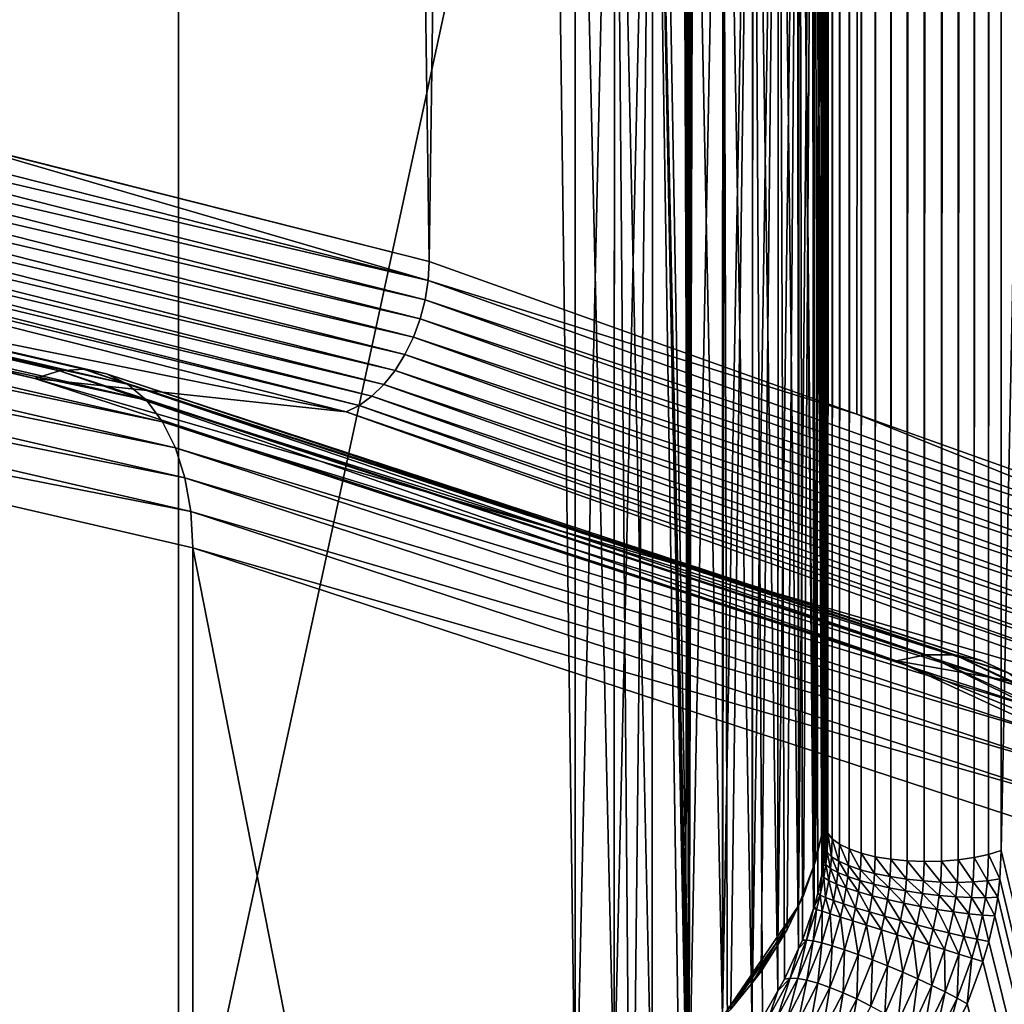
# Model space of a CAD drawing. Extents: x -145 to 245, y -234 to 40.
# Drawn here: x 229 to 231, y -214 to -212 of the extents above; entities that cross this region are included whole.
import ezdxf

# ---------------------------------------------------------------- set-up
doc = ezdxf.new("R2010")
doc.units = 0
doc.header["$MEASUREMENT"] = 0
doc.layers.add('L6', color=7, linetype='Continuous')
doc.layers.add('L7', color=7, linetype='Continuous')

msp = doc.modelspace()

# ---------------------------------------------------------------- linework, layer by layer
at = {"layer": 'L6', "color": 254}
for points in [[(228.6222, -143.0617, 103.6798), (228.5911, -212.3946, 128.8702), (229.5798, -212.6446, 128.1831)], [(228.6222, -143.0617, 103.6798), (229.5798, -212.6446, 128.1831), (230.4684, -143.6175, 102.1529)], [(230.4684, -143.6175, 102.1529), (229.5798, -212.6446, 128.1831), (230.4306, -212.9483, 127.3488)], [(230.4684, -143.6175, 102.1529), (230.4306, -212.9483, 127.3488), (231.2815, -213.2519, 126.5146)], [(230.4684, -143.6175, 102.1529), (231.2815, -213.2519, 126.5146), (232.0134, -144.2719, 100.3548)], [(230.7178, -156.2126, 85.66723), (232.0134, -149.8261, 85.09492), (230.7178, -213.8158, 106.6331)], [(231.9701, -219.1345, 110.3523), (230.7178, -213.8158, 106.6331), (232.0134, -149.8261, 85.09492)], [(230.37, -210.4756, 115.8103), (230.37, -156.1666, 85.79382), (230.37, -213.7697, 106.7597)], [(230.37, -213.7697, 106.7597), (230.37, -156.1666, 85.79382), (230.3729, -156.1783, 85.76172)], [(230.37, -213.7697, 106.7597), (230.3729, -156.1783, 85.76172), (230.3729, -213.7814, 106.7276)], [(230.3729, -213.7814, 106.7276), (230.3729, -156.1783, 85.76172), (230.3817, -156.1896, 85.73057)], [(230.3729, -213.7814, 106.7276), (230.3817, -156.1896, 85.73057), (230.3817, -213.7928, 106.6964)], [(230.3817, -213.7928, 106.6964), (230.3817, -156.1896, 85.73057), (230.3959, -156.2002, 85.70127)], [(230.3817, -213.7928, 106.6964), (230.3959, -156.2002, 85.70127), (230.3959, -213.8034, 106.6671)], [(230.3959, -213.8034, 106.6671), (230.3959, -156.2002, 85.70127), (230.4153, -156.2099, 85.6747)], [(230.3959, -213.8034, 106.6671), (230.4153, -156.2099, 85.6747), (230.4153, -213.8131, 106.6405)], [(230.4153, -213.8131, 106.6405), (230.4153, -156.2099, 85.6747), (230.4392, -156.2183, 85.65162)], [(230.4153, -213.8131, 106.6405), (230.4392, -156.2183, 85.65162), (230.4392, -213.8215, 106.6175)], [(230.4392, -213.8215, 106.6175), (230.4392, -156.2183, 85.65162), (230.467, -156.2252, 85.63273)], [(230.4392, -213.8215, 106.6175), (230.467, -156.2252, 85.63273), (230.467, -213.8284, 106.5986)], [(230.467, -213.8284, 106.5986), (230.467, -156.2252, 85.63273), (230.4978, -156.2303, 85.61856)], [(230.6323, -213.8347, 106.5811), (230.6323, -156.2316, 85.61524), (230.6639, -156.227, 85.62787)], [(230.6323, -213.8347, 106.5811), (230.6639, -156.227, 85.62787), (230.6639, -213.8301, 106.5937)], [(230.6639, -213.8301, 106.5937), (230.6639, -156.227, 85.62787), (230.6927, -156.2206, 85.64537)], [(230.6639, -213.8301, 106.5937), (230.6927, -156.2206, 85.64537), (230.6927, -213.8238, 106.6112)], [(230.6927, -213.8238, 106.6112), (230.6927, -156.2206, 85.64537), (230.7178, -156.2126, 85.66723)], [(230.6927, -213.8238, 106.6112), (230.7178, -156.2126, 85.66723), (230.7178, -213.8158, 106.6331)], [(230.467, -213.8284, 106.5986), (230.4978, -156.2303, 85.61856), (230.4978, -213.8335, 106.5844)], [(230.4978, -213.8335, 106.5844), (230.4978, -156.2303, 85.61856), (230.5307, -156.2336, 85.60955)], [(230.4978, -213.8335, 106.5844), (230.5307, -156.2336, 85.60955), (230.5307, -213.8368, 106.5754)], [(230.5307, -213.8368, 106.5754), (230.5307, -156.2336, 85.60955), (230.5647, -156.2349, 85.60594)], [(230.5307, -213.8368, 106.5754), (230.5647, -156.2349, 85.60594), (230.5647, -213.8381, 106.5718)], [(230.5647, -213.8381, 106.5718), (230.5647, -156.2349, 85.60594), (230.599, -156.2342, 85.60786)], [(230.5647, -213.8381, 106.5718), (230.599, -156.2342, 85.60786), (230.599, -213.8374, 106.5737)], [(230.599, -213.8374, 106.5737), (230.599, -156.2342, 85.60786), (230.6323, -156.2316, 85.61524)], [(230.599, -213.8374, 106.5737), (230.6323, -156.2316, 85.61524), (230.6323, -213.8347, 106.5811)], [(230.37, -210.4756, 115.8103), (230.37, -213.7697, 106.7597), (230.3638, -210.5491, 115.837)], [(230.3638, -210.5491, 115.837), (230.3637, -213.8465, 106.7773), (230.3455, -210.6208, 115.8631)], [(230.3638, -210.5491, 115.837), (230.3653, -213.8367, 106.7763), (230.3637, -213.8465, 106.7773)], [(230.3638, -210.5491, 115.837), (230.37, -213.7697, 106.7597), (230.3682, -213.8104, 106.7715)], [(230.3682, -213.8104, 106.7715), (230.3653, -213.8367, 106.7763), (230.3638, -210.5491, 115.837)], [(230.3455, -210.6208, 115.8631), (230.3454, -213.9278, 106.7772), (230.3155, -210.6889, 115.8879)], [(230.3526, -213.9018, 106.7793), (230.3454, -213.9278, 106.7772), (230.3455, -210.6208, 115.8631)], [(230.3455, -210.6208, 115.8631), (230.3637, -213.8465, 106.7773), (230.3609, -213.864, 106.779)], [(230.3455, -210.6208, 115.8631), (230.3609, -213.864, 106.779), (230.3526, -213.9018, 106.7793)], [(230.3155, -210.6889, 115.8879), (230.3147, -214.0114, 106.758), (230.2745, -210.7517, 115.9108)], [(230.3224, -213.9947, 106.7642), (230.3147, -214.0114, 106.758), (230.3155, -210.6889, 115.8879)], [(230.3155, -210.6889, 115.8879), (230.3454, -213.9278, 106.7772), (230.3444, -213.9315, 106.7768)], [(230.3155, -210.6889, 115.8879), (230.3444, -213.9315, 106.7768), (230.3224, -213.9947, 106.7642)], [(230.2745, -210.7517, 115.9108), (230.2736, -214.0952, 106.7228), (230.2236, -210.8078, 115.9312)], [(230.2745, -210.7517, 115.9108), (230.2869, -214.0723, 106.7355), (230.2736, -214.0952, 106.7228)], [(230.3147, -214.0114, 106.758), (230.2869, -214.0723, 106.7355), (230.2745, -210.7517, 115.9108)], [(230.2236, -210.8078, 115.9312), (230.2223, -214.1766, 106.6715), (230.1639, -210.8557, 115.9486)], [(230.2236, -210.8078, 115.9312), (230.2427, -214.1487, 106.6931), (230.2223, -214.1766, 106.6715)], [(230.2236, -210.8078, 115.9312), (230.2736, -214.0952, 106.7228), (230.2427, -214.1487, 106.6931)], [(230.0969, -214.3262, 106.5328), (230.097, -210.8942, 115.9626), (230.1639, -210.8557, 115.9486)], [(230.0969, -214.3262, 106.5328), (230.1639, -210.8557, 115.9486), (230.1634, -214.2545, 106.6083)], [(230.1639, -210.8557, 115.9486), (230.1729, -214.2443, 106.619), (230.1634, -214.2545, 106.6083)], [(230.1639, -210.8557, 115.9486), (230.2223, -214.1766, 106.6715), (230.1729, -214.2443, 106.619)], [(230.0245, -210.9224, 115.9729), (230.097, -210.8942, 115.9626), (230.0969, -214.3262, 106.5328)], [(230.0245, -210.9224, 115.9729), (230.0236, -214.3872, 106.4458), (229.9482, -210.9396, 115.9792)], [(230.0245, -210.9224, 115.9729), (230.0778, -214.3444, 106.5105), (230.0236, -214.3872, 106.4458)], [(230.0969, -214.3262, 106.5328), (230.095, -214.3282, 106.5306), (230.0245, -210.9224, 115.9729)], [(230.095, -214.3282, 106.5306), (230.0778, -214.3444, 106.5105), (230.0245, -210.9224, 115.9729)], [(229.87, -210.9454, 115.9813), (229.9482, -210.9396, 115.9792), (229.87, -214.4845, 106.2577)], [(229.87, -214.4845, 106.2577), (229.9482, -210.9396, 115.9792), (229.9479, -214.4404, 106.3541)], [(229.9482, -210.9396, 115.9792), (229.9775, -214.4237, 106.3906), (229.9479, -214.4404, 106.3541)], [(229.9482, -210.9396, 115.9792), (230.0236, -214.3872, 106.4458), (229.9775, -214.4237, 106.3906)], [(210.13, -210.9454, 115.9813), (229.87, -210.9454, 115.9813), (229.87, -214.4845, 106.2577)], [(227.9856, -215.0027, 104.8341), (210.13, -210.9454, 115.9813), (229.87, -214.4845, 106.2577)], [(227.596, -212.2206, 129.5739), (229.5777, -212.6822, 128.1943), (227.6008, -212.1821, 129.5682)], [(227.6008, -212.1821, 129.5682), (229.5777, -212.6822, 128.1943), (228.5911, -212.3946, 128.8702)], [(227.5882, -212.2591, 129.5743), (229.5717, -212.7204, 128.2008), (227.596, -212.2206, 129.5739)], [(227.596, -212.2206, 129.5739), (229.5717, -212.7204, 128.2008), (229.5777, -212.6822, 128.1943)], [(227.5774, -212.2965, 129.5693), (229.5618, -212.7583, 128.2026), (227.5882, -212.2591, 129.5743)], [(227.5882, -212.2591, 129.5743), (229.5618, -212.7583, 128.2026), (229.5717, -212.7204, 128.2008)], [(227.5641, -212.3319, 129.5591), (229.5482, -212.795, 128.1996), (227.5774, -212.2965, 129.5693)], [(227.5774, -212.2965, 129.5693), (229.5482, -212.795, 128.1996), (229.5618, -212.7583, 128.2026)], [(227.5484, -212.3645, 129.544), (229.5314, -212.8295, 128.1919), (227.5641, -212.3319, 129.5591)], [(227.5641, -212.3319, 129.5591), (229.5314, -212.8295, 128.1919), (229.5482, -212.795, 128.1996)], [(227.5309, -212.3935, 129.5242), (229.5117, -212.8612, 128.1795), (227.5484, -212.3645, 129.544)], [(227.5484, -212.3645, 129.544), (229.5117, -212.8612, 128.1795), (229.5314, -212.8295, 128.1919)], [(227.5119, -212.4182, 129.5004), (229.4896, -212.889, 128.163), (227.5309, -212.3935, 129.5242)], [(227.5309, -212.3935, 129.5242), (229.4896, -212.889, 128.163), (229.5117, -212.8612, 128.1795)], [(226.8659, -212.4045, 129.5916), (228.7951, -212.8769, 128.2758), (226.8277, -212.4221, 129.5253)], [(226.9031, -212.399, 129.6605), (228.8442, -212.8619, 128.3351), (226.8659, -212.4045, 129.5916)], [(228.8442, -212.8619, 128.3351), (228.7951, -212.8769, 128.2758), (226.8659, -212.4045, 129.5916)], [(226.9384, -212.4056, 129.7302), (228.8921, -212.8588, 128.3972), (226.9031, -212.399, 129.6605)], [(228.8921, -212.8588, 128.3972), (228.8442, -212.8619, 128.3351), (226.9031, -212.399, 129.6605)], [(226.9711, -212.4241, 129.7991), (228.9377, -212.8677, 128.4604), (226.9384, -212.4056, 129.7302)], [(228.9377, -212.8677, 128.4604), (228.8921, -212.8588, 128.3972), (226.9384, -212.4056, 129.7302)], [(229.5777, -212.6822, 128.1943), (229.5798, -212.6446, 128.1831), (228.5911, -212.3946, 128.8702)], [(228.7951, -212.8769, 128.2758), (229.4146, -212.9437, 128.0922), (226.8277, -212.4221, 129.5253)], [(226.8277, -212.4221, 129.5253), (229.4146, -212.9437, 128.0922), (227.4714, -212.4522, 129.4427)], [(227.0002, -212.4542, 129.8655), (228.9797, -212.8884, 128.5234), (226.9711, -212.4241, 129.7991)], [(228.9797, -212.8884, 128.5234), (228.9377, -212.8677, 128.4604), (226.9711, -212.4241, 129.7991)], [(227.4919, -212.4379, 129.473), (229.4656, -212.9124, 128.1425), (227.5119, -212.4182, 129.5004)], [(227.5119, -212.4182, 129.5004), (229.4656, -212.9124, 128.1425), (229.4896, -212.889, 128.163)], [(227.4714, -212.4522, 129.4427), (229.4405, -212.9308, 128.1187), (227.4919, -212.4379, 129.473)], [(227.4714, -212.4522, 129.4427), (229.4146, -212.9437, 128.0922), (229.4405, -212.9308, 128.1187)], [(227.4919, -212.4379, 129.473), (229.4405, -212.9308, 128.1187), (229.4656, -212.9124, 128.1425)], [(227.025, -212.495, 129.9277), (229.0172, -212.9204, 128.5844), (227.0002, -212.4542, 129.8655)], [(229.0172, -212.9204, 128.5844), (228.9797, -212.8884, 128.5234), (227.0002, -212.4542, 129.8655)], [(227.045, -212.5456, 129.9842), (229.0492, -212.963, 128.6421), (227.025, -212.495, 129.9277)], [(229.0492, -212.963, 128.6421), (229.0172, -212.9204, 128.5844), (227.025, -212.495, 129.9277)], [(227.0596, -212.6048, 130.0336), (229.075, -213.0149, 128.6949), (227.045, -212.5456, 129.9842)], [(229.075, -213.0149, 128.6949), (229.0492, -212.963, 128.6421), (227.045, -212.5456, 129.9842)], [(227.0686, -212.671, 130.0747), (229.0938, -213.075, 128.7417), (227.0596, -212.6048, 130.0336)], [(229.0938, -213.075, 128.7417), (229.075, -213.0149, 128.6949), (227.0596, -212.6048, 130.0336)], [(229.5777, -212.6822, 128.1943), (230.4306, -212.9483, 127.3488), (229.5798, -212.6446, 128.1831)], [(227.0716, -212.7427, 130.1065), (229.1053, -213.1418, 128.7812), (227.0686, -212.671, 130.0747)], [(229.1053, -213.1418, 128.7812), (229.0938, -213.075, 128.7417), (227.0686, -212.671, 130.0747)], [(229.5717, -212.7204, 128.2008), (231.2791, -213.2893, 126.5261), (229.5777, -212.6822, 128.1943)], [(229.5777, -212.6822, 128.1943), (231.2791, -213.2893, 126.5261), (230.4306, -212.9483, 127.3488)], [(229.5618, -212.7583, 128.2026), (231.272, -213.3272, 126.5338), (229.5717, -212.7204, 128.2008)], [(229.5717, -212.7204, 128.2008), (231.272, -213.3272, 126.5338), (231.2791, -213.2893, 126.5261)], [(229.1092, -213.2137, 128.8124), (229.1053, -213.1418, 128.7812), (227.0716, -212.7427, 130.1065)], [(227.0716, -212.7427, 130.1065), (227.0716, -221.1999, 133.1847), (229.1092, -221.6709, 131.8906)], [(227.0716, -212.7427, 130.1065), (229.1092, -221.6709, 131.8906), (229.1092, -213.2137, 128.8124)], [(229.5482, -212.795, 128.1996), (231.2603, -213.3644, 126.5373), (229.5618, -212.7583, 128.2026)], [(229.5618, -212.7583, 128.2026), (231.2603, -213.3644, 126.5373), (231.272, -213.3272, 126.5338)], [(229.5314, -212.8295, 128.1919), (231.2444, -213.4003, 126.5367), (229.5482, -212.795, 128.1996)], [(229.5482, -212.795, 128.1996), (231.2444, -213.4003, 126.5367), (231.2603, -213.3644, 126.5373)], [(229.5117, -212.8612, 128.1795), (231.2246, -213.4338, 126.5318), (229.5314, -212.8295, 128.1919)], [(229.5314, -212.8295, 128.1919), (231.2246, -213.4338, 126.5318), (231.2444, -213.4003, 126.5367)], [(228.8442, -212.8619, 128.3351), (230.5094, -213.4389, 126.7319), (228.7951, -212.8769, 128.2758)], [(228.8921, -212.8588, 128.3972), (230.5681, -213.427, 126.7825), (228.8442, -212.8619, 128.3351)], [(230.5681, -213.427, 126.7825), (230.5094, -213.4389, 126.7319), (228.8442, -212.8619, 128.3351)], [(228.9377, -212.8677, 128.4604), (230.6254, -213.427, 126.8362), (228.8921, -212.8588, 128.3972)], [(230.6254, -213.427, 126.8362), (230.5681, -213.427, 126.7825), (228.8921, -212.8588, 128.3972)], [(229.4896, -212.889, 128.163), (231.2013, -213.4641, 126.5229), (229.5117, -212.8612, 128.1795)], [(229.5117, -212.8612, 128.1795), (231.2013, -213.4641, 126.5229), (231.2246, -213.4338, 126.5318)], [(230.5094, -213.4389, 126.7319), (231.087, -213.5406, 126.4525), (228.7951, -212.8769, 128.2758)], [(228.7951, -212.8769, 128.2758), (231.087, -213.5406, 126.4525), (229.4146, -212.9437, 128.0922)], [(228.9797, -212.8884, 128.5234), (230.6798, -213.4388, 126.8914), (228.9377, -212.8677, 128.4604)], [(230.6798, -213.4388, 126.8914), (230.6254, -213.427, 126.8362), (228.9377, -212.8677, 128.4604)], [(229.0172, -212.9204, 128.5844), (230.73, -213.4622, 126.947), (228.9797, -212.8884, 128.5234)], [(230.73, -213.4622, 126.947), (230.6798, -213.4388, 126.8914), (228.9797, -212.8884, 128.5234)], [(229.4656, -212.9124, 128.1425), (231.1753, -213.4906, 126.5102), (229.4896, -212.889, 128.163)], [(229.4896, -212.889, 128.163), (231.1753, -213.4906, 126.5102), (231.2013, -213.4641, 126.5229)], [(229.0492, -212.963, 128.6421), (230.7748, -213.4966, 127.0015), (229.0172, -212.9204, 128.5844)], [(230.7748, -213.4966, 127.0015), (230.73, -213.4622, 126.947), (229.0172, -212.9204, 128.5844)], [(229.4405, -212.9308, 128.1187), (231.1471, -213.5125, 126.4939), (229.4656, -212.9124, 128.1425)], [(229.4656, -212.9124, 128.1425), (231.1471, -213.5125, 126.4939), (231.1753, -213.4906, 126.5102)], [(229.4146, -212.9437, 128.0922), (231.1174, -213.5293, 126.4745), (229.4405, -212.9308, 128.1187)], [(229.4405, -212.9308, 128.1187), (231.1174, -213.5293, 126.4745), (231.1471, -213.5125, 126.4939)], [(229.4146, -212.9437, 128.0922), (231.087, -213.5406, 126.4525), (231.1174, -213.5293, 126.4745)], [(231.2791, -213.2893, 126.5261), (231.2815, -213.2519, 126.5146), (230.4306, -212.9483, 127.3488)], [(229.075, -213.0149, 128.6949), (230.8131, -213.5412, 127.0535), (229.0492, -212.963, 128.6421)], [(230.8131, -213.5412, 127.0535), (230.7748, -213.4966, 127.0015), (229.0492, -212.963, 128.6421)], [(229.0938, -213.075, 128.7417), (230.8438, -213.5947, 127.1018), (229.075, -213.0149, 128.6949)], [(230.8438, -213.5947, 127.1018), (230.8131, -213.5412, 127.0535), (229.075, -213.0149, 128.6949)], [(229.1053, -213.1418, 128.7812), (230.8664, -213.6561, 127.1453), (229.0938, -213.075, 128.7417)], [(230.8664, -213.6561, 127.1453), (230.8438, -213.5947, 127.1018), (229.0938, -213.075, 128.7417)], [(229.1092, -213.2137, 128.8124), (230.8801, -213.7236, 127.1827), (229.1053, -213.1418, 128.7812)], [(230.8801, -213.7236, 127.1827), (230.8664, -213.6561, 127.1453), (229.1053, -213.1418, 128.7812)], [(230.8847, -213.7957, 127.2133), (230.8801, -213.7236, 127.1827), (229.1092, -213.2137, 128.8124)], [(229.1092, -213.2137, 128.8124), (229.1092, -221.6709, 131.8906), (230.8847, -222.253, 130.2915)], [(229.1092, -213.2137, 128.8124), (230.8847, -222.253, 130.2915), (230.8847, -213.7957, 127.2133)], [(230.5681, -213.427, 126.7825), (231.9214, -214.0918, 124.9379), (230.5094, -213.4389, 126.7319)], [(230.6254, -213.427, 126.8362), (231.988, -214.0836, 124.9785), (230.5681, -213.427, 126.7825)], [(231.988, -214.0836, 124.9785), (231.9214, -214.0918, 124.9379), (230.5681, -213.427, 126.7825)], [(230.6798, -213.4388, 126.8914), (232.053, -214.0871, 125.0224), (230.6254, -213.427, 126.8362)], [(232.053, -214.0871, 125.0224), (231.988, -214.0836, 124.9785), (230.6254, -213.427, 126.8362)], [(231.9214, -214.0918, 124.9379), (232.4405, -214.2254, 124.5708), (230.5094, -213.4389, 126.7319)], [(230.5094, -213.4389, 126.7319), (232.4405, -214.2254, 124.5708), (231.087, -213.5406, 126.4525)], [(230.73, -213.4622, 126.947), (232.1147, -214.1023, 125.0684), (230.6798, -213.4388, 126.8914)], [(232.1147, -214.1023, 125.0684), (232.053, -214.0871, 125.0224), (230.6798, -213.4388, 126.8914)], [(230.3714, -213.8193, 106.7386), (230.3682, -213.8104, 106.7715), (230.37, -213.7697, 106.7597)], [(230.3714, -213.8193, 106.7386), (230.37, -213.7697, 106.7597), (230.3729, -213.7814, 106.7276)], [(230.3729, -213.7814, 106.7276), (230.3803, -213.8284, 106.7069), (230.3714, -213.8193, 106.7386)], [(230.3729, -213.7814, 106.7276), (230.3817, -213.7928, 106.6964), (230.3803, -213.8284, 106.7069)], [(230.3947, -213.8374, 106.6772), (230.3803, -213.8284, 106.7069), (230.3817, -213.7928, 106.6964)], [(230.3947, -213.8374, 106.6772), (230.3817, -213.7928, 106.6964), (230.3959, -213.8034, 106.6671)], [(230.3959, -213.8034, 106.6671), (230.4142, -213.8461, 106.6504), (230.3947, -213.8374, 106.6772)], [(230.3959, -213.8034, 106.6671), (230.4153, -213.8131, 106.6405), (230.4142, -213.8461, 106.6504)], [(230.3688, -213.8439, 106.7431), (230.3653, -213.8367, 106.7763), (230.3682, -213.8104, 106.7715)], [(230.3688, -213.8439, 106.7431), (230.3682, -213.8104, 106.7715), (230.3714, -213.8193, 106.7386)], [(230.3714, -213.8193, 106.7386), (230.3781, -213.8516, 106.7112), (230.3688, -213.8439, 106.7431)], [(230.3714, -213.8193, 106.7386), (230.3803, -213.8284, 106.7069), (230.3781, -213.8516, 106.7112)], [(230.4153, -213.8131, 106.6405), (230.4381, -213.8543, 106.6274), (230.4142, -213.8461, 106.6504)], [(230.4153, -213.8131, 106.6405), (230.4392, -213.8215, 106.6175), (230.4381, -213.8543, 106.6274)], [(230.4392, -213.8215, 106.6175), (230.4659, -213.8616, 106.6087), (230.4381, -213.8543, 106.6274)], [(230.4392, -213.8215, 106.6175), (230.467, -213.8284, 106.5986), (230.4659, -213.8616, 106.6087)], [(230.6903, -213.8762, 106.6276), (230.6639, -213.8301, 106.5937), (230.6927, -213.8238, 106.6112)], [(230.6927, -213.8238, 106.6112), (230.7153, -213.8724, 106.6507), (230.6903, -213.8762, 106.6276)], [(230.6927, -213.8238, 106.6112), (230.7178, -213.8158, 106.6331), (230.7153, -213.8724, 106.6507)], [(230.7153, -213.8724, 106.6507), (230.7178, -213.8158, 106.6331), (231.9701, -219.1345, 110.3523)], [(230.3688, -213.8439, 106.7431), (230.3637, -213.8465, 106.7773), (230.3653, -213.8367, 106.7763)], [(230.3927, -213.8596, 106.6814), (230.3781, -213.8516, 106.7112), (230.3803, -213.8284, 106.7069)], [(230.3927, -213.8596, 106.6814), (230.3803, -213.8284, 106.7069), (230.3947, -213.8374, 106.6772)], [(230.3947, -213.8374, 106.6772), (230.4123, -213.8678, 106.6547), (230.3927, -213.8596, 106.6814)], [(230.3947, -213.8374, 106.6772), (230.4142, -213.8461, 106.6504), (230.4123, -213.8678, 106.6547)], [(230.467, -213.8284, 106.5986), (230.4966, -213.8679, 106.595), (230.4659, -213.8616, 106.6087)], [(230.467, -213.8284, 106.5986), (230.4978, -213.8335, 106.5844), (230.4966, -213.8679, 106.595)], [(230.5294, -213.8729, 106.5866), (230.4966, -213.8679, 106.595), (230.4978, -213.8335, 106.5844)], [(230.5294, -213.8729, 106.5866), (230.4978, -213.8335, 106.5844), (230.5307, -213.8368, 106.5754)], [(230.5633, -213.8766, 106.5838), (230.5294, -213.8729, 106.5866), (230.5307, -213.8368, 106.5754)], [(230.5633, -213.8766, 106.5838), (230.5307, -213.8368, 106.5754), (230.5647, -213.8381, 106.5718)], [(230.5973, -213.8788, 106.5867), (230.5633, -213.8766, 106.5838), (230.5647, -213.8381, 106.5718)], [(230.5973, -213.8788, 106.5867), (230.5647, -213.8381, 106.5718), (230.599, -213.8374, 106.5737)], [(230.6305, -213.8795, 106.5951), (230.5973, -213.8788, 106.5867), (230.599, -213.8374, 106.5737)], [(230.6305, -213.8795, 106.5951), (230.599, -213.8374, 106.5737), (230.6323, -213.8347, 106.5811)], [(230.6618, -213.8786, 106.6089), (230.6305, -213.8795, 106.5951), (230.6323, -213.8347, 106.5811)], [(230.6618, -213.8786, 106.6089), (230.6323, -213.8347, 106.5811), (230.6639, -213.8301, 106.5937)], [(230.6903, -213.8762, 106.6276), (230.6618, -213.8786, 106.6089), (230.6639, -213.8301, 106.5937)], [(230.365, -213.8695, 106.7457), (230.3609, -213.864, 106.779), (230.3637, -213.8465, 106.7773)], [(230.365, -213.8695, 106.7457), (230.3637, -213.8465, 106.7773), (230.3688, -213.8439, 106.7431)], [(230.3688, -213.8439, 106.7431), (230.3747, -213.8758, 106.7138), (230.365, -213.8695, 106.7457)], [(230.3688, -213.8439, 106.7431), (230.3781, -213.8516, 106.7112), (230.3747, -213.8758, 106.7138)], [(230.3897, -213.8829, 106.6841), (230.3747, -213.8758, 106.7138), (230.3781, -213.8516, 106.7112)], [(230.3897, -213.8829, 106.6841), (230.3781, -213.8516, 106.7112), (230.3927, -213.8596, 106.6814)], [(230.3927, -213.8596, 106.6814), (230.4095, -213.8904, 106.6576), (230.3897, -213.8829, 106.6841)], [(230.3927, -213.8596, 106.6814), (230.4123, -213.8678, 106.6547), (230.4095, -213.8904, 106.6576)], [(230.4142, -213.8461, 106.6504), (230.4363, -213.8757, 106.6318), (230.4123, -213.8678, 106.6547)], [(230.4142, -213.8461, 106.6504), (230.4381, -213.8543, 106.6274), (230.4363, -213.8757, 106.6318)], [(230.4381, -213.8543, 106.6274), (230.464, -213.8833, 106.6134), (230.4363, -213.8757, 106.6318)], [(230.4381, -213.8543, 106.6274), (230.4659, -213.8616, 106.6087), (230.464, -213.8833, 106.6134)], [(230.4659, -213.8616, 106.6087), (230.4946, -213.8903, 106.5999), (230.464, -213.8833, 106.6134)], [(230.4659, -213.8616, 106.6087), (230.4966, -213.8679, 106.595), (230.4946, -213.8903, 106.5999)], [(230.3577, -213.9052, 106.7462), (230.3526, -213.9018, 106.7793), (230.3609, -213.864, 106.779)], [(230.3577, -213.9052, 106.7462), (230.3609, -213.864, 106.779), (230.365, -213.8695, 106.7457)], [(230.365, -213.8695, 106.7457), (230.3682, -213.9098, 106.7145), (230.3577, -213.9052, 106.7462)], [(230.365, -213.8695, 106.7457), (230.3747, -213.8758, 106.7138), (230.3682, -213.9098, 106.7145)], [(230.3838, -213.9157, 106.6851), (230.3682, -213.9098, 106.7145), (230.3747, -213.8758, 106.7138)], [(230.3838, -213.9157, 106.6851), (230.3747, -213.8758, 106.7138), (230.3897, -213.8829, 106.6841)], [(230.4123, -213.8678, 106.6547), (230.4335, -213.8982, 106.6349), (230.4095, -213.8904, 106.6576)], [(230.4123, -213.8678, 106.6547), (230.4363, -213.8757, 106.6318), (230.4335, -213.8982, 106.6349)], [(230.4363, -213.8757, 106.6318), (230.4612, -213.9061, 106.6167), (230.4335, -213.8982, 106.6349)], [(230.4363, -213.8757, 106.6318), (230.464, -213.8833, 106.6134), (230.4612, -213.9061, 106.6167)], [(230.5272, -213.8964, 106.5919), (230.4946, -213.8903, 106.5999), (230.4966, -213.8679, 106.595)], [(230.5272, -213.8964, 106.5919), (230.4966, -213.8679, 106.595), (230.5294, -213.8729, 106.5866)], [(230.5609, -213.9016, 106.5896), (230.5272, -213.8964, 106.5919), (230.5294, -213.8729, 106.5866)], [(230.5609, -213.9016, 106.5896), (230.5294, -213.8729, 106.5866), (230.5633, -213.8766, 106.5838)], [(230.5946, -213.9056, 106.5929), (230.5609, -213.9016, 106.5896), (230.5633, -213.8766, 106.5838)], [(230.5946, -213.9056, 106.5929), (230.5633, -213.8766, 106.5838), (230.5973, -213.8788, 106.5867)], [(230.6274, -213.9084, 106.6019), (230.5946, -213.9056, 106.5929), (230.5973, -213.8788, 106.5867)], [(230.6274, -213.9084, 106.6019), (230.5973, -213.8788, 106.5867), (230.6305, -213.8795, 106.5951)], [(230.6583, -213.9099, 106.6162), (230.6274, -213.9084, 106.6019), (230.6305, -213.8795, 106.5951)], [(230.6583, -213.9099, 106.6162), (230.6305, -213.8795, 106.5951), (230.6618, -213.8786, 106.6089)], [(230.6865, -213.91, 106.6354), (230.6583, -213.9099, 106.6162), (230.6618, -213.8786, 106.6089)], [(230.6865, -213.91, 106.6354), (230.6618, -213.8786, 106.6089), (230.6903, -213.8762, 106.6276)], [(230.6903, -213.8762, 106.6276), (230.7111, -213.9087, 106.659), (230.6865, -213.91, 106.6354)], [(230.6903, -213.8762, 106.6276), (230.7153, -213.8724, 106.6507), (230.7111, -213.9087, 106.659)], [(231.9701, -219.1345, 110.3523), (230.7111, -213.9087, 106.659), (230.7153, -213.8724, 106.6507)], [(230.3577, -213.9052, 106.7462), (230.3454, -213.9278, 106.7772), (230.3526, -213.9018, 106.7793)], [(230.3897, -213.8829, 106.6841), (230.4039, -213.9225, 106.659), (230.3838, -213.9157, 106.6851)], [(230.3897, -213.8829, 106.6841), (230.4095, -213.8904, 106.6576), (230.4039, -213.9225, 106.659)], [(230.4095, -213.8904, 106.6576), (230.4281, -213.9302, 106.6367), (230.4039, -213.9225, 106.659)], [(230.4095, -213.8904, 106.6576), (230.4335, -213.8982, 106.6349), (230.4281, -213.9302, 106.6367)], [(230.4335, -213.8982, 106.6349), (230.4556, -213.9384, 106.6191), (230.4281, -213.9302, 106.6367)], [(230.4335, -213.8982, 106.6349), (230.4612, -213.9061, 106.6167), (230.4556, -213.9384, 106.6191)], [(230.464, -213.8833, 106.6134), (230.4916, -213.9137, 106.6036), (230.4612, -213.9061, 106.6167)], [(230.464, -213.8833, 106.6134), (230.4946, -213.8903, 106.5999), (230.4916, -213.9137, 106.6036)], [(230.5239, -213.921, 106.596), (230.4916, -213.9137, 106.6036), (230.4946, -213.8903, 106.5999)], [(230.5239, -213.921, 106.596), (230.4946, -213.8903, 106.5999), (230.5272, -213.8964, 106.5919)], [(230.5571, -213.9276, 106.594), (230.5239, -213.921, 106.596), (230.5272, -213.8964, 106.5919)], [(230.5571, -213.9276, 106.594), (230.5272, -213.8964, 106.5919), (230.5609, -213.9016, 106.5896)], [(230.5904, -213.9335, 106.5977), (230.5571, -213.9276, 106.594), (230.5609, -213.9016, 106.5896)], [(230.5904, -213.9335, 106.5977), (230.5609, -213.9016, 106.5896), (230.5946, -213.9056, 106.5929)], [(230.3505, -213.9335, 106.744), (230.3454, -213.9278, 106.7772), (230.3577, -213.9052, 106.7462)], [(230.3577, -213.9052, 106.7462), (230.3617, -213.937, 106.7127), (230.3505, -213.9335, 106.744)], [(230.3577, -213.9052, 106.7462), (230.3682, -213.9098, 106.7145), (230.3617, -213.937, 106.7127)], [(230.3777, -213.9421, 106.6838), (230.3617, -213.937, 106.7127), (230.3682, -213.9098, 106.7145)], [(230.3777, -213.9421, 106.6838), (230.3682, -213.9098, 106.7145), (230.3838, -213.9157, 106.6851)], [(230.3838, -213.9157, 106.6851), (230.3982, -213.9485, 106.6581), (230.3777, -213.9421, 106.6838)], [(230.3838, -213.9157, 106.6851), (230.4039, -213.9225, 106.659), (230.3982, -213.9485, 106.6581)], [(230.4856, -213.947, 106.6065), (230.4556, -213.9384, 106.6191), (230.4612, -213.9061, 106.6167)], [(230.4612, -213.9061, 106.6167), (230.4916, -213.9137, 106.6036), (230.4856, -213.947, 106.6065)], [(230.4856, -213.947, 106.6065), (230.4916, -213.9137, 106.6036), (230.5174, -213.9557, 106.5993)], [(230.5174, -213.9557, 106.5993), (230.4916, -213.9137, 106.6036), (230.5239, -213.921, 106.596)], [(230.55, -213.9643, 106.5977), (230.5174, -213.9557, 106.5993), (230.5239, -213.921, 106.596)], [(230.55, -213.9643, 106.5977), (230.5239, -213.921, 106.596), (230.5571, -213.9276, 106.594)], [(230.6227, -213.9384, 106.6071), (230.5904, -213.9335, 106.5977), (230.5946, -213.9056, 106.5929)], [(230.6227, -213.9384, 106.6071), (230.5946, -213.9056, 106.5929), (230.6274, -213.9084, 106.6019)], [(230.6531, -213.9421, 106.6217), (230.6227, -213.9384, 106.6071), (230.6274, -213.9084, 106.6019)], [(230.6531, -213.9421, 106.6217), (230.6274, -213.9084, 106.6019), (230.6583, -213.9099, 106.6162)], [(230.6808, -213.9447, 106.6413), (230.6531, -213.9421, 106.6217), (230.6583, -213.9099, 106.6162)], [(230.6808, -213.9447, 106.6413), (230.6583, -213.9099, 106.6162), (230.6865, -213.91, 106.6354)], [(230.6865, -213.91, 106.6354), (230.7048, -213.9459, 106.6653), (230.6808, -213.9447, 106.6413)], [(230.6865, -213.91, 106.6354), (230.7111, -213.9087, 106.659), (230.7048, -213.9459, 106.6653)], [(231.9701, -219.1345, 110.3523), (230.7048, -213.9459, 106.6653), (230.7111, -213.9087, 106.659)], [(230.3306, -213.9943, 106.7325), (230.3224, -213.9947, 106.7642), (230.3444, -213.9315, 106.7768)], [(230.3306, -213.9943, 106.7325), (230.3444, -213.9315, 106.7768), (230.3505, -213.9335, 106.744)], [(230.3505, -213.9335, 106.744), (230.3435, -213.9961, 106.7024), (230.3306, -213.9943, 106.7325)], [(230.3505, -213.9335, 106.744), (230.3617, -213.937, 106.7127), (230.3435, -213.9961, 106.7024)], [(230.3607, -214, 106.6747), (230.3435, -213.9961, 106.7024), (230.3617, -213.937, 106.7127)], [(230.3505, -213.9335, 106.744), (230.3444, -213.9315, 106.7768), (230.3454, -213.9278, 106.7772)], [(230.3607, -214, 106.6747), (230.3617, -213.937, 106.7127), (230.3777, -213.9421, 106.6838)], [(230.4039, -213.9225, 106.659), (230.4224, -213.9561, 106.6363), (230.3982, -213.9485, 106.6581)], [(230.4039, -213.9225, 106.659), (230.4281, -213.9302, 106.6367), (230.4224, -213.9561, 106.6363)], [(230.4281, -213.9302, 106.6367), (230.4498, -213.9647, 106.619), (230.4224, -213.9561, 106.6363)], [(230.4281, -213.9302, 106.6367), (230.4556, -213.9384, 106.6191), (230.4498, -213.9647, 106.619)], [(230.4795, -213.974, 106.6068), (230.4498, -213.9647, 106.619), (230.4556, -213.9384, 106.6191)], [(230.4556, -213.9384, 106.6191), (230.4856, -213.947, 106.6065), (230.4795, -213.974, 106.6068)], [(230.5824, -213.9725, 106.6018), (230.55, -213.9643, 106.5977), (230.5571, -213.9276, 106.594)], [(230.5824, -213.9725, 106.6018), (230.5571, -213.9276, 106.594), (230.5904, -213.9335, 106.5977)], [(230.6138, -213.9801, 106.6115), (230.5824, -213.9725, 106.6018), (230.5904, -213.9335, 106.5977)], [(230.6138, -213.9801, 106.6115), (230.5904, -213.9335, 106.5977), (230.6227, -213.9384, 106.6071)], [(230.6433, -213.9869, 106.6264), (230.6138, -213.9801, 106.6115), (230.6227, -213.9384, 106.6071)], [(230.6433, -213.9869, 106.6264), (230.6227, -213.9384, 106.6071), (230.6531, -213.9421, 106.6217)], [(230.3777, -213.9421, 106.6838), (230.3817, -214.0058, 106.6503), (230.3607, -214, 106.6747)], [(230.3777, -213.9421, 106.6838), (230.3982, -213.9485, 106.6581), (230.3817, -214.0058, 106.6503)], [(230.3982, -213.9485, 106.6581), (230.406, -214.0136, 106.6297), (230.3817, -214.0058, 106.6503)], [(230.3982, -213.9485, 106.6581), (230.4224, -213.9561, 106.6363), (230.406, -214.0136, 106.6297)], [(230.4224, -213.9561, 106.6363), (230.4329, -214.023, 106.6134), (230.406, -214.0136, 106.6297)], [(230.4224, -213.9561, 106.6363), (230.4498, -213.9647, 106.619), (230.4329, -214.023, 106.6134)], [(230.4795, -213.974, 106.6068), (230.4856, -213.947, 106.6065), (230.5107, -213.9838, 106.6)], [(230.4856, -213.947, 106.6065), (230.5174, -213.9557, 106.5993), (230.5107, -213.9838, 106.6)], [(230.5107, -213.9838, 106.6), (230.5174, -213.9557, 106.5993), (230.5426, -213.9938, 106.5987)], [(230.5426, -213.9938, 106.5987), (230.5174, -213.9557, 106.5993), (230.55, -213.9643, 106.5977)], [(230.67, -213.9926, 106.6462), (230.6433, -213.9869, 106.6264), (230.6531, -213.9421, 106.6217)], [(230.67, -213.9926, 106.6462), (230.6531, -213.9421, 106.6217), (230.6808, -213.9447, 106.6413)], [(230.6808, -213.9447, 106.6413), (230.6931, -213.9972, 106.6703), (230.67, -213.9926, 106.6462)], [(230.6808, -213.9447, 106.6413), (230.7048, -213.9459, 106.6653), (230.6931, -213.9972, 106.6703)], [(230.6931, -213.9972, 106.6703), (230.7048, -213.9459, 106.6653), (231.9701, -219.1345, 110.3523)], [(230.4617, -214.0337, 106.6021), (230.4329, -214.023, 106.6134), (230.4498, -213.9647, 106.619)], [(230.4498, -213.9647, 106.619), (230.4795, -213.974, 106.6068), (230.4617, -214.0337, 106.6021)], [(230.4617, -214.0337, 106.6021), (230.4795, -213.974, 106.6068), (230.4917, -214.0456, 106.5958)], [(230.4795, -213.974, 106.6068), (230.5107, -213.9838, 106.6), (230.4917, -214.0456, 106.5958)], [(230.5743, -214.0037, 106.6029), (230.5426, -213.9938, 106.5987), (230.55, -213.9643, 106.5977)], [(230.5743, -214.0037, 106.6029), (230.55, -213.9643, 106.5977), (230.5824, -213.9725, 106.6018)], [(230.6048, -214.0132, 106.6127), (230.5743, -214.0037, 106.6029), (230.5824, -213.9725, 106.6018)], [(230.6048, -214.0132, 106.6127), (230.5824, -213.9725, 106.6018), (230.6138, -213.9801, 106.6115)], [(230.6334, -214.0222, 106.6277), (230.6048, -214.0132, 106.6127), (230.6138, -213.9801, 106.6115)], [(230.6334, -214.0222, 106.6277), (230.6138, -213.9801, 106.6115), (230.6433, -213.9869, 106.6264)], [(230.2979, -214.0703, 106.7057), (230.3147, -214.0114, 106.758), (230.3306, -213.9943, 106.7325)], [(230.3306, -213.9943, 106.7325), (230.3128, -214.071, 106.6777), (230.2979, -214.0703, 106.7057)], [(230.3306, -213.9943, 106.7325), (230.3435, -213.9961, 106.7024), (230.3128, -214.071, 106.6777)], [(230.3313, -214.0743, 106.6521), (230.3128, -214.071, 106.6777), (230.3435, -213.9961, 106.7024)], [(230.3306, -213.9943, 106.7325), (230.3147, -214.0114, 106.758), (230.3224, -213.9947, 106.7642)], [(230.3313, -214.0743, 106.6521), (230.3435, -213.9961, 106.7024), (230.3607, -214, 106.6747)], [(230.3607, -214, 106.6747), (230.3529, -214.0802, 106.6295), (230.3313, -214.0743, 106.6521)], [(230.3607, -214, 106.6747), (230.3817, -214.0058, 106.6503), (230.3529, -214.0802, 106.6295)], [(230.4917, -214.0456, 106.5958), (230.5107, -213.9838, 106.6), (230.5219, -214.0583, 106.5949)], [(230.5107, -213.9838, 106.6), (230.5426, -213.9938, 106.5987), (230.5219, -214.0583, 106.5949)], [(230.5219, -214.0583, 106.5949), (230.5426, -213.9938, 106.5987), (230.5516, -214.0714, 106.5993)], [(230.5516, -214.0714, 106.5993), (230.5426, -213.9938, 106.5987), (230.5743, -214.0037, 106.6029)], [(230.6592, -214.0302, 106.6474), (230.6334, -214.0222, 106.6277), (230.6433, -213.9869, 106.6264)], [(230.6592, -214.0302, 106.6474), (230.6433, -213.9869, 106.6264), (230.67, -213.9926, 106.6462)], [(230.67, -213.9926, 106.6462), (230.6815, -214.0372, 106.6714), (230.6592, -214.0302, 106.6474)], [(230.67, -213.9926, 106.6462), (230.6931, -213.9972, 106.6703), (230.6815, -214.0372, 106.6714)], [(231.9701, -219.1345, 110.3523), (230.6815, -214.0372, 106.6714), (230.6931, -213.9972, 106.6703)], [(230.2979, -214.0703, 106.7057), (230.2869, -214.0723, 106.7355), (230.3147, -214.0114, 106.758)], [(230.3817, -214.0058, 106.6503), (230.377, -214.0885, 106.6106), (230.3529, -214.0802, 106.6295)], [(230.3817, -214.0058, 106.6503), (230.406, -214.0136, 106.6297), (230.377, -214.0885, 106.6106)], [(230.406, -214.0136, 106.6297), (230.403, -214.099, 106.5958), (230.377, -214.0885, 106.6106)], [(230.406, -214.0136, 106.6297), (230.4329, -214.023, 106.6134), (230.403, -214.099, 106.5958)], [(230.58, -214.0846, 106.6089), (230.5516, -214.0714, 106.5993), (230.5743, -214.0037, 106.6029)], [(230.58, -214.0846, 106.6089), (230.5743, -214.0037, 106.6029), (230.6048, -214.0132, 106.6127)], [(230.6064, -214.0975, 106.6235), (230.58, -214.0846, 106.6089), (230.6048, -214.0132, 106.6127)], [(230.6064, -214.0975, 106.6235), (230.6048, -214.0132, 106.6127), (230.6334, -214.0222, 106.6277)], [(230.403, -214.099, 106.5958), (230.4329, -214.023, 106.6134), (230.4303, -214.1115, 106.5854)], [(230.4303, -214.1115, 106.5854), (230.4329, -214.023, 106.6134), (230.4617, -214.0337, 106.6021)], [(230.4303, -214.1115, 106.5854), (230.4617, -214.0337, 106.6021), (230.4583, -214.1256, 106.5798)], [(230.4617, -214.0337, 106.6021), (230.4917, -214.0456, 106.5958), (230.4583, -214.1256, 106.5798)], [(230.63, -214.1098, 106.6426), (230.6064, -214.0975, 106.6235), (230.6334, -214.0222, 106.6277)], [(230.63, -214.1098, 106.6426), (230.6334, -214.0222, 106.6277), (230.6592, -214.0302, 106.6474)], [(230.6592, -214.0302, 106.6474), (230.6502, -214.1212, 106.6658), (230.63, -214.1098, 106.6426)], [(230.6592, -214.0302, 106.6474), (230.6815, -214.0372, 106.6714), (230.6502, -214.1212, 106.6658)], [(231.9701, -219.1345, 110.3523), (230.6502, -214.1212, 106.6658), (230.6815, -214.0372, 106.6714)], [(230.4583, -214.1256, 106.5798), (230.4917, -214.0456, 106.5958), (230.4861, -214.141, 106.5791)], [(230.4917, -214.0456, 106.5958), (230.5219, -214.0583, 106.5949), (230.4861, -214.141, 106.5791)], [(230.4861, -214.141, 106.5791), (230.5219, -214.0583, 106.5949), (230.513, -214.1572, 106.5832)], [(230.5219, -214.0583, 106.5949), (230.5516, -214.0714, 106.5993), (230.513, -214.1572, 106.5832)], [(230.2561, -214.1464, 106.6658), (230.2736, -214.0952, 106.7228), (230.2979, -214.0703, 106.7057)], [(230.2979, -214.0703, 106.7057), (230.2727, -214.147, 106.6401), (230.2561, -214.1464, 106.6658)], [(230.2979, -214.0703, 106.7057), (230.3128, -214.071, 106.6777), (230.2727, -214.147, 106.6401)], [(230.2922, -214.1507, 106.6168), (230.2727, -214.147, 106.6401), (230.3128, -214.071, 106.6777)], [(230.2979, -214.0703, 106.7057), (230.2736, -214.0952, 106.7228), (230.2869, -214.0723, 106.7355)], [(230.2922, -214.1507, 106.6168), (230.3128, -214.071, 106.6777), (230.3313, -214.0743, 106.6521)], [(230.3313, -214.0743, 106.6521), (230.3139, -214.1572, 106.5963), (230.2922, -214.1507, 106.6168)], [(230.3313, -214.0743, 106.6521), (230.3529, -214.0802, 106.6295), (230.3139, -214.1572, 106.5963)], [(230.513, -214.1572, 106.5832), (230.5516, -214.0714, 106.5993), (230.5385, -214.174, 106.5922)], [(230.5385, -214.174, 106.5922), (230.5516, -214.0714, 106.5993), (230.58, -214.0846, 106.6089)], [(230.2561, -214.1464, 106.6658), (230.2427, -214.1487, 106.6931), (230.2736, -214.0952, 106.7228)], [(230.3529, -214.0802, 106.6295), (230.3375, -214.1664, 106.5791), (230.3139, -214.1572, 106.5963)], [(230.3529, -214.0802, 106.6295), (230.377, -214.0885, 106.6106), (230.3375, -214.1664, 106.5791)], [(230.377, -214.0885, 106.6106), (230.3623, -214.1782, 106.5657), (230.3375, -214.1664, 106.5791)], [(230.377, -214.0885, 106.6106), (230.403, -214.099, 106.5958), (230.3623, -214.1782, 106.5657)], [(230.5619, -214.1908, 106.6057), (230.5385, -214.174, 106.5922), (230.58, -214.0846, 106.6089)], [(230.5619, -214.1908, 106.6057), (230.58, -214.0846, 106.6089), (230.6064, -214.0975, 106.6235)], [(230.5824, -214.2072, 106.6235), (230.5619, -214.1908, 106.6057), (230.6064, -214.0975, 106.6235)], [(230.5824, -214.2072, 106.6235), (230.6064, -214.0975, 106.6235), (230.63, -214.1098, 106.6426)], [(230.3623, -214.1782, 106.5657), (230.403, -214.099, 106.5958), (230.3878, -214.1922, 106.5563)], [(230.3878, -214.1922, 106.5563), (230.403, -214.099, 106.5958), (230.4303, -214.1115, 106.5854)], [(230.3878, -214.1922, 106.5563), (230.4303, -214.1115, 106.5854), (230.4134, -214.2081, 106.5512)], [(230.4134, -214.2081, 106.5512), (230.4303, -214.1115, 106.5854), (230.4583, -214.1256, 106.5798)], [(230.63, -214.1098, 106.6426), (230.5998, -214.2228, 106.645), (230.5824, -214.2072, 106.6235)], [(230.63, -214.1098, 106.6426), (230.6502, -214.1212, 106.6658), (230.5998, -214.2228, 106.645)], [(230.5998, -214.2228, 106.645), (230.6502, -214.1212, 106.6658), (231.9701, -219.1345, 110.3523)]]:
    msp.add_3dface(points, dxfattribs=at)
at = {"layer": 'L7', "color": 250}
for points in [[(230.0236, -155.7708, 85.49859), (230.0966, -214.2106, 106.8489), (229.9479, -155.7797, 85.41984)], [(230.097, -155.7707, 85.57894), (230.0966, -214.2106, 106.8489), (230.0236, -155.7708, 85.49859)], [(230.097, -155.7707, 85.57894), (230.1302, -155.7785, 85.61873), (230.0966, -214.2106, 106.8489)], [(230.1302, -155.7785, 85.61873), (230.2223, -155.8131, 85.73516), (230.0966, -214.2106, 106.8489)], [(229.081, -156.0469, 84.66075), (229.87, -155.7985, 85.34331), (230.0966, -214.2106, 106.8489)], [(230.0966, -214.2106, 106.8489), (229.87, -155.7985, 85.34331), (229.9479, -155.7797, 85.41984)], [(230.0966, -214.2106, 106.8489), (230.2223, -155.8131, 85.73516), (230.2736, -155.8497, 85.8071)], [(230.0966, -214.2106, 106.8489), (230.2736, -155.8497, 85.8071), (230.163, -214.1476, 106.9001)], [(230.163, -214.1476, 106.9001), (230.2736, -155.8497, 85.8071), (230.3147, -213.926, 106.9925)], [(230.3666, -213.7304, 106.9819), (230.3633, -213.7684, 106.9918), (230.2736, -155.8497, 85.8071)], [(230.2736, -155.8497, 85.8071), (230.3632, -156.0184, 85.97243), (230.3666, -213.7304, 106.9819)], [(230.345, -213.8468, 106.999), (230.3147, -213.926, 106.9925), (230.2736, -155.8497, 85.8071)], [(230.345, -213.8468, 106.999), (230.2736, -155.8497, 85.8071), (230.3616, -213.7815, 106.9945)], [(230.3616, -213.7815, 106.9945), (230.2736, -155.8497, 85.8071), (230.3633, -213.7684, 106.9918)], [(230.3682, -156.0505, 85.99001), (230.37, -213.6924, 106.972), (230.3632, -156.0184, 85.97243)], [(230.3632, -156.0184, 85.97243), (230.37, -213.6924, 106.972), (230.3666, -213.7304, 106.9819)], [(229.081, -156.0469, 84.66075), (229.081, -214.5897, 105.9686), (227.6428, -214.9573, 104.9589)], [(229.081, -156.0469, 84.66075), (227.6428, -214.9573, 104.9589), (227.6428, -156.4144, 83.65101)], [(230.0966, -214.2106, 106.8489), (229.87, -214.3413, 106.6512), (229.081, -156.0469, 84.66075)], [(229.87, -214.3413, 106.6512), (229.081, -214.5897, 105.9686), (229.081, -156.0469, 84.66075)], [(230.37, -156.0893, 86.00617), (230.37, -213.6924, 106.972), (230.3682, -156.0505, 85.99001)], [(230.37, -156.0893, 86.00617), (230.37, -210.4756, 115.8103), (230.37, -213.6924, 106.972)], [(230.3638, -210.5491, 115.837), (230.3633, -213.7684, 106.9918), (230.37, -210.4756, 115.8103)], [(230.37, -210.4756, 115.8103), (230.3633, -213.7684, 106.9918), (230.3687, -213.726, 106.9828)], [(230.37, -210.4756, 115.8103), (230.3687, -213.726, 106.9828), (230.37, -213.6924, 106.972)], [(230.3455, -210.6208, 115.8631), (230.345, -213.8468, 106.999), (230.3638, -210.5491, 115.837)], [(230.3638, -210.5491, 115.837), (230.345, -213.8468, 106.999), (230.3482, -213.8377, 106.9994)], [(230.3482, -213.8377, 106.9994), (230.3616, -213.7815, 106.9945), (230.3638, -210.5491, 115.837)], [(230.3638, -210.5491, 115.837), (230.3616, -213.7815, 106.9945), (230.3633, -213.7684, 106.9918)], [(230.3155, -210.6889, 115.8879), (230.3147, -213.926, 106.9925), (230.3455, -210.6208, 115.8631)], [(230.3455, -210.6208, 115.8631), (230.3147, -213.926, 106.9925), (230.3244, -213.9056, 106.9963)], [(230.3455, -210.6208, 115.8631), (230.3244, -213.9056, 106.9963), (230.345, -213.8468, 106.999)], [(230.3155, -210.6889, 115.8879), (230.2745, -210.7517, 115.9108), (230.2732, -214.0038, 106.9729)], [(230.2732, -214.0038, 106.9729), (230.292, -213.9736, 106.9836), (230.3155, -210.6889, 115.8879)], [(230.3155, -210.6889, 115.8879), (230.292, -213.9736, 106.9836), (230.3147, -213.926, 106.9925)], [(230.2236, -210.8078, 115.9312), (230.2226, -214.0784, 106.9423), (230.2745, -210.7517, 115.9108)], [(230.2745, -210.7517, 115.9108), (230.2226, -214.0784, 106.9423), (230.24, -214.0568, 106.9542)], [(230.2745, -210.7517, 115.9108), (230.24, -214.0568, 106.9542), (230.2732, -214.0038, 106.9729)], [(230.1639, -210.8557, 115.9486), (230.163, -214.1476, 106.9001), (230.2236, -210.8078, 115.9312)], [(230.163, -214.1476, 106.9001), (230.1795, -214.1318, 106.9129), (230.2236, -210.8078, 115.9312)], [(230.2236, -210.8078, 115.9312), (230.1795, -214.1318, 106.9129), (230.2226, -214.0784, 106.9423)], [(230.163, -214.1476, 106.9001), (230.1639, -210.8557, 115.9486), (230.097, -210.8942, 115.9626)], [(230.0245, -210.9224, 115.9729), (230.0897, -214.2171, 106.8437), (230.097, -210.8942, 115.9626)], [(230.097, -210.8942, 115.9626), (230.0897, -214.2171, 106.8437), (230.0966, -214.2106, 106.8489)], [(230.097, -210.8942, 115.9626), (230.0966, -214.2106, 106.8489), (230.163, -214.1476, 106.9001)], [(229.9478, -214.3058, 106.7215), (229.9881, -214.2874, 106.758), (230.0245, -210.9224, 115.9729)], [(230.0245, -210.9224, 115.9729), (229.9482, -210.9396, 115.9792), (229.9478, -214.3058, 106.7215)], [(230.0245, -210.9224, 115.9729), (229.9881, -214.2874, 106.758), (230.0236, -214.2628, 106.7879)], [(230.0245, -210.9224, 115.9729), (230.0236, -214.2628, 106.7879), (230.0897, -214.2171, 106.8437)], [(229.9478, -214.3058, 106.7215), (229.9482, -210.9396, 115.9792), (229.87, -210.9454, 115.9813)], [(210.13, -210.9454, 115.9813), (210.13, -214.3413, 106.6512), (229.87, -210.9454, 115.9813)], [(229.87, -210.9454, 115.9813), (210.13, -214.3413, 106.6512), (210.9189, -214.5897, 105.9686)], [(229.081, -214.5897, 105.9686), (229.87, -210.9454, 115.9813), (210.9189, -214.5897, 105.9686)], [(229.87, -214.3413, 106.6512), (229.87, -210.9454, 115.9813), (229.081, -214.5897, 105.9686)], [(229.9478, -214.3058, 106.7215), (229.87, -210.9454, 115.9813), (229.87, -214.3413, 106.6512)], [(230.3666, -213.7304, 106.9819), (230.37, -213.6924, 106.972), (230.3687, -213.726, 106.9828)], [(230.3666, -213.7304, 106.9819), (230.3687, -213.726, 106.9828), (230.3633, -213.7684, 106.9918)], [(230.3616, -213.7815, 106.9945), (230.3482, -213.8377, 106.9994), (230.345, -213.8468, 106.999)], [(230.3244, -213.9056, 106.9963), (230.3147, -213.926, 106.9925), (230.345, -213.8468, 106.999)], [(230.163, -214.1476, 106.9001), (230.3147, -213.926, 106.9925), (230.2688, -214.0023, 106.9673)], [(230.2688, -214.0023, 106.9673), (230.3147, -213.926, 106.9925), (230.292, -213.9736, 106.9836)], [(230.2688, -214.0023, 106.9673), (230.292, -213.9736, 106.9836), (230.2732, -214.0038, 106.9729)], [(230.2688, -214.0023, 106.9673), (230.1795, -214.1318, 106.9129), (230.163, -214.1476, 106.9001)], [(230.2688, -214.0023, 106.9673), (230.2226, -214.0784, 106.9423), (230.1795, -214.1318, 106.9129)], [(230.2732, -214.0038, 106.9729), (230.2226, -214.0784, 106.9423), (230.2688, -214.0023, 106.9673)], [(230.2732, -214.0038, 106.9729), (230.24, -214.0568, 106.9542), (230.2226, -214.0784, 106.9423)]]:
    msp.add_3dface(points, dxfattribs=at)

doc.saveas('drawing.dxf')
